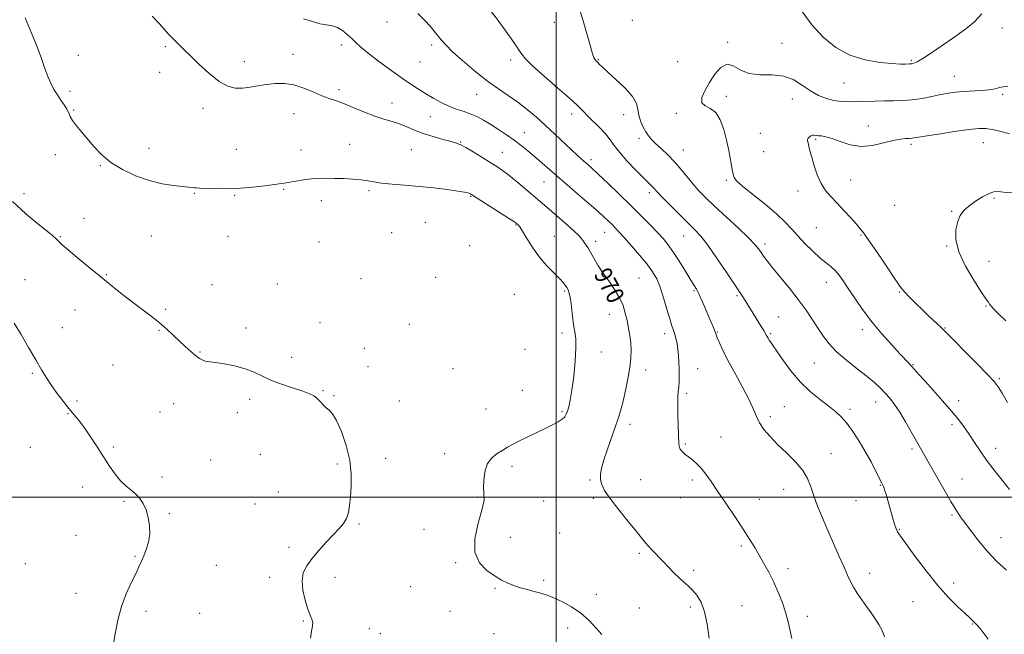
# Model space of a CAD drawing. Extents: x 2057300 to 2060200, y 357300 to 360200.
# Drawn here: x 2057756 to 2058204, y 359438 to 359717 of the extents above; entities that cross this region are included whole.
import ezdxf
from ezdxf.enums import TextEntityAlignment as Align

# ---------------------------------------------------------------- set-up
doc = ezdxf.new("R2010")
doc.units = 0
doc.header["$MEASUREMENT"] = 0
for name, color, linetype, lineweight in [('32000', 7, 'Continuous', 0), ('DTM SPOT ELEVATION', 2, 'Continuous', 13), ('INDEX CONTOUR', 41, 'Continuous', 13), ('INDEX CONTOUR LABEL', 244, 'Continuous', 0), ('INTERMEDIATE CONTOUR', 44, 'Continuous', 0)]:
    doc.layers.add(name, color=color, linetype=linetype, lineweight=lineweight)
doc.styles.add('Style-ITALICS', font='ITALICS.shx')

msp = doc.modelspace()

# ---------------------------------------------------------------- linework, layer by layer
at = {"layer": '32000', "flags": 128}
for points in [[(2058000, 357500), (2058000, 360000)], [(2060000, 359500), (2057500, 359500)]]:
    msp.add_lwpolyline(points, dxfattribs=at)
at = {"layer": 'DTM SPOT ELEVATION'}
for p in [(2057923.09, 359716.39, 966.8), (2057999.2, 359716.17, 962.6), (2058034.63, 359717.09, 961.1), (2058202.74, 359713.54, 961.3), (2057822.27, 359705.07, 970.2), (2057902.2, 359705.95, 968.4), (2057943.31, 359705.9, 966.4), (2058077.97, 359707.03, 960.1), (2058102.65, 359706.7, 960.6), (2057782.59, 359701.11, 971.4), (2057880.34, 359701.59, 969.3), (2057858.17, 359698.28, 969.4), (2057938.08, 359698.09, 966.9), (2057979.21, 359699.05, 964.4), (2058019.23, 359699.15, 961.9), (2058055.32, 359698.35, 960.5), (2058161.59, 359698.92, 962.2), (2057819.56, 359693.43, 970.4), (2058181.15, 359691.68, 960.8), (2058130.93, 359688.58, 961.1), (2057778.86, 359684.72, 971.7), (2057901.24, 359685.55, 969.6), (2057963.89, 359683.42, 966.8), (2058077.41, 359682.48, 959.7), (2058203.01, 359683.39, 959.8), (2057925.34, 359679.41, 969.2), (2058107.38, 359681.33, 959.4), (2057780.52, 359676.34, 971.9), (2057839.39, 359677.1, 970.5), (2057880.71, 359674.64, 970.8), (2057942.78, 359673.23, 968.8), (2058007.05, 359674.4, 964.5), (2058030.7, 359674.19, 962.6), (2058054.64, 359674.82, 960.2), (2058141.94, 359669, 958.6), (2057985.43, 359665.99, 967.2), (2058092.82, 359665.66, 959.1), (2057906.04, 359660.6, 971.4), (2057956.49, 359661.69, 969.9), (2058037.71, 359663.45, 962.4), (2058117.98, 359662.92, 957.8), (2058161.37, 359660.65, 957.7), (2058194.34, 359661.39, 957.2), (2057772.23, 359655.99, 972.4), (2057814.71, 359658.87, 971.4), (2057854.57, 359658.34, 971.3), (2057883.93, 359658.01, 971.5), (2057934.11, 359658.27, 971.1), (2057975.5, 359657, 969.2), (2058057.76, 359658.12, 961.2), (2058094.38, 359657.28, 959.1), (2057792.57, 359650.92, 972.1), (2058015.87, 359653.61, 965.6), (2057994.48, 359643.57, 968.9), (2058077.45, 359644.28, 960.2), (2058133.98, 359644.36, 957.3), (2057757.94, 359638.2, 973.6), (2057835.35, 359638.31, 972.1), (2057853.8, 359637.41, 972.1), (2057875.99, 359640.16, 972.1), (2057914.9, 359639.5, 972.2), (2058042.32, 359638.58, 964.4), (2058110.05, 359639.46, 958.5), (2057893.17, 359634.98, 972.4), (2057961.14, 359637.01, 972.1), (2058153.91, 359632.9, 956.9), (2058199.11, 359636.12, 955.8), (2058179.83, 359630.15, 956.1), (2057785.14, 359626.94, 973.3), (2057940.42, 359625.08, 972.9), (2057981.74, 359623.93, 972.1), (2057925.21, 359620.42, 973.1), (2058022.01, 359620.59, 968.8), (2058118.28, 359622.68, 958.9), (2058138.64, 359619.42, 958.1), (2057774.43, 359618.58, 973.9), (2057815.79, 359618.86, 972.9), (2057850.78, 359618.71, 972.6), (2057892.06, 359616.21, 972.5), (2057999.13, 359618.72, 971.1), (2058017.9, 359616.49, 969.5), (2058058.01, 359618.88, 964.8), (2058095, 359615.24, 961.6), (2057960.66, 359614.53, 973.2), (2058177.53, 359614.33, 956.1), (2058196.93, 359607.39, 955.4), (2057758.42, 359599.04, 975.2), (2057795.33, 359601.31, 973.9), (2057873.14, 359597.11, 973.1), (2057911.24, 359599.55, 972.9), (2057945.18, 359600.08, 973.4), (2058037.71, 359599.73, 969.1), (2058122.87, 359597.87, 960.7), (2057843.49, 359596.73, 973.2), (2058003.79, 359593.82, 972.2), (2058062.63, 359594, 966.2), (2058156.08, 359593.49, 958.1), (2057981.01, 359592.34, 973.4), (2058082.2, 359591.82, 964.2), (2057781.08, 359585.21, 974.8), (2057822.37, 359585.48, 973.8), (2058195.42, 359587.1, 956.1), (2057892.5, 359579.48, 973.2), (2058024.15, 359583.22, 970.7), (2058101.15, 359582.09, 963.1), (2057775.37, 359577.13, 975.2), (2057819.33, 359575.91, 974.1), (2057858.93, 359577.03, 973.5), (2057933.26, 359578.69, 973.2), (2058002.64, 359574.75, 972.4), (2058073.25, 359575.15, 965.9), (2058139.27, 359576.28, 960.5), (2058176.92, 359577.05, 957.9), (2058049.36, 359574.46, 968.5), (2058097.57, 359574.49, 963.8), (2057837.9, 359566.15, 973.9), (2057912.73, 359567.76, 973.3), (2057985.74, 359567.28, 973.4), (2058020.53, 359566.08, 971.4), (2057879.67, 359563.73, 973.5), (2058117.34, 359561.11, 962.9), (2057798.43, 359560.14, 974.9), (2057914.34, 359559.45, 973.4), (2057953.11, 359558.47, 973.3), (2058040.69, 359557.9, 969.3), (2058064.29, 359558.59, 967.3), (2058162.26, 359560.39, 959.9), (2057761.64, 359556.32, 976.2), (2058201.62, 359553.92, 957.8), (2057893.88, 359548.47, 973.9), (2057984.63, 359548.66, 973.1), (2057781.98, 359543.75, 975.7), (2057860.52, 359544.54, 974.4), (2057898.94, 359546.2, 973.9), (2057928.59, 359543.83, 973.6), (2058059.3, 359547.29, 967.7), (2058145.36, 359543.37, 962.7), (2058183.04, 359544, 959.5), (2057819.77, 359538.75, 975.1), (2057825.94, 359542.57, 974.8), (2057968, 359540.22, 973.2), (2058002.61, 359538.87, 972.2), (2058103.76, 359541.29, 965.1), (2058133.58, 359539.95, 963.6), (2057777.9, 359538.05, 976.1), (2057854.9, 359538.5, 974.5), (2058097.39, 359536.62, 965.6), (2058033.61, 359533.13, 969.5), (2058179.96, 359533.06, 960.4), (2058075.02, 359527.42, 967.1), (2057760.82, 359522.68, 976.9), (2057798.56, 359522.84, 975.8), (2058058.8, 359524.24, 967.8), (2058161.87, 359522, 962.3), (2058199.86, 359522.28, 959.4), (2057842.78, 359517, 975.2), (2057865.45, 359519.51, 974.9), (2057922.44, 359517.69, 973.4), (2057949.24, 359519.79, 972.7), (2058124.98, 359519.83, 965.3), (2057900.39, 359515.12, 974.3), (2057979.87, 359514.1, 971.5), (2057820.72, 359509.18, 975.8), (2058015.35, 359507.77, 970.2), (2058038.37, 359507.96, 969.1), (2058061.89, 359507.77, 968.4), (2058184.6, 359508.24, 961.2), (2057784.55, 359504.7, 976.5), (2058103.52, 359503.6, 966.7), (2058147.36, 359505.4, 964.1), (2057873.53, 359502.3, 975.3), (2057964.26, 359500.11, 972.1), (2058016.92, 359499.46, 970.3), (2058056.39, 359499.78, 968.5), (2058092.33, 359498.99, 967.2), (2058136.34, 359498.46, 964.9), (2057803.47, 359498.05, 976.1), (2057863.05, 359496.9, 975.4), (2057994.24, 359498.31, 971.1), (2057824.04, 359492.49, 975.9), (2058180.05, 359491.89, 962.2), (2057910.26, 359487.83, 973.8), (2057939.91, 359485.37, 972.7), (2058156.11, 359485.39, 963.9), (2057781.5, 359482.57, 976.7), (2057979.15, 359481.66, 971.6), (2058001.57, 359483.69, 971.1), (2058202.34, 359481.61, 961.3), (2057878.47, 359477.11, 974.4), (2058084.25, 359477.77, 968.3), (2057808.43, 359473.01, 976.1), (2058037.74, 359474.39, 970.3), (2057758.52, 359469.69, 977.3), (2057845.34, 359468.91, 975.1), (2057954.19, 359470.18, 972.1), (2058105.45, 359467.4, 967.5), (2057869.62, 359463.48, 974.4), (2057899.32, 359463.47, 973.5), (2058062.54, 359466.75, 969.6), (2058142.54, 359465.26, 965.4), (2057933.78, 359459.33, 972.5), (2057972.19, 359458.5, 972.1), (2057994.28, 359462.13, 971.8), (2058180.82, 359460.96, 963.5), (2057781.62, 359456.28, 976.5), (2058018.28, 359455.75, 971.6), (2058037.84, 359449.55, 971.2), (2058060.97, 359450.05, 970.4), (2058084.54, 359450.55, 969.1), (2058162.23, 359452.39, 964.9), (2057813.4, 359447.96, 975.7), (2057837.87, 359447.15, 975.1), (2057951.65, 359448.01, 972.6), (2058114.27, 359445.7, 967.5), (2057885.02, 359443.69, 974.1), (2058005.24, 359440.44, 972.4), (2058189.25, 359442.29, 964.1), (2057915.05, 359440.13, 973.5), (2057919.95, 359437.91, 973.3), (2057971.7, 359437.86, 972.8)]:
    msp.add_point(p, dxfattribs=at)
at = {"layer": 'INDEX CONTOUR'}
for points in [[(2058069.573, 359435.8, 970), (2058068.707, 359442.151, 970), (2058067.4961, 359447.858, 970), (2058065.858, 359452.215, 970), (2058063.937, 359455.376, 970), (2058061.935, 359457.709, 970), (2058059.995, 359459.574, 970), (2058058.04, 359461.302, 970), (2058055.931, 359463.219, 970), (2058053.574, 359465.559, 970), (2058051.041, 359468.198, 970), (2058048.448, 359470.922, 970), (2058043.584, 359475.947, 970), (2058041.61, 359478.064, 970), (2058040.012, 359479.934, 970), (2058035.787, 359485.223, 970), (2058032.147, 359489.695, 970), (2058028.045, 359494.787, 970), (2058024.427, 359499.488, 970), (2058022.026, 359503.043, 970), (2058020.717, 359505.703, 970), (2058020.165, 359507.97, 970), (2058020.105, 359510.331, 970), (2058020.556, 359513.209, 970), (2058021.6119, 359517.01, 970), (2058023.28, 359521.928, 970), (2058027.035, 359532.265, 970), (2058028.398, 359536.227, 970), (2058029.445, 359539.748, 970), (2058030.418, 359543.6711, 970), (2058031.489, 359548.573, 970), (2058032.548, 359553.96, 970), (2058033.416, 359559.0721, 970), (2058033.948, 359563.337, 970), (2058034.132, 359566.942, 970), (2058033.989, 359570.26, 970), (2058033.554, 359573.599, 970), (2058032.922, 359576.987, 970), (2058032.203, 359580.383, 970), (2058031.438, 359583.768, 970), (2058030.41, 359587.212, 970), (2058028.834, 359590.805, 970), (2058026.547, 359594.5961, 970), (2058023.8659, 359598.455, 970), (2058021.231, 359602.2069, 970), (2058018.993, 359605.695, 970), (2058017.15, 359608.819, 970), (2058015.614, 359611.497, 970), (2058014.308, 359613.673, 970), (2058013.194, 359615.404, 970), (2058012.25, 359616.776, 970), (2058011.374, 359617.93, 970), (2058010.176, 359619.239, 970), (2058008.188, 359621.132, 970), (2058005.1321, 359623.871, 970), (2058001.482, 359627.068, 970), (2057997.899, 359630.169, 970), (2057985.547, 359640.725, 970), (2057981.832, 359643.856, 970), (2057978.421, 359646.636, 970), (2057975.6259, 359648.746, 970), (2057973.025, 359650.507, 970), (2057970.013, 359652.398, 970), (2057966.22, 359654.733, 970), (2057962.221, 359657.167, 970), (2057958.828, 359659.194, 970), (2057956.551, 359660.46, 970), (2057954.69, 359661.232, 970), (2057952.243, 359661.935, 970), (2057948.507, 359662.909, 970), (2057943.977, 359664.157, 970), (2057939.447, 359665.602, 970), (2057935.526, 359667.153, 970), (2057932.078, 359668.672, 970), (2057928.785, 359670.005, 970), (2057925.356, 359671.08, 970), (2057921.621, 359672.13, 970), (2057917.4379, 359673.466, 970), (2057912.772, 359675.28, 970), (2057908.013, 359677.2869, 970), (2057903.658, 359679.084, 970), (2057900.033, 359680.401, 970), (2057896.788, 359681.5, 970), (2057893.4009, 359682.779, 970), (2057889.481, 359684.487, 970), (2057885.163, 359686.285, 970), (2057880.713, 359687.686, 970), (2057876.356, 359688.322, 970), (2057872.158, 359688.308, 970), (2057868.144, 359687.879, 970), (2057864.335, 359687.264, 970), (2057860.727, 359686.659, 970), (2057857.315, 359686.258, 970), (2057854.034, 359686.292, 970), (2057850.5979, 359687.1651, 970), (2057846.664, 359689.325, 970), (2057842.06, 359692.975, 970), (2057837.305, 359697.357, 970), (2057827.59, 359706.837, 970), (2057825.695, 359708.745, 970), (2057823.867, 359710.696, 970), (2057819.322, 359715.665, 970), (2057816.22, 359719.007, 970)], [(2058206.2171, 359503.55, 960), (2058202.881, 359507.725, 960), (2058199.228, 359512.3231, 960), (2058195.738, 359516.899, 960), (2058192.776, 359521.096, 960), (2058190.253, 359524.909, 960), (2058187.964, 359528.419, 960), (2058185.681, 359531.757, 960), (2058183.086, 359535.239, 960), (2058179.839, 359539.227, 960), (2058175.7819, 359543.901, 960), (2058171.483, 359548.705, 960), (2058167.698, 359552.9, 960), (2058164.987, 359555.934, 960), (2058161.809, 359559.515, 960), (2058160.549, 359560.872, 960), (2058156.357, 359565.3, 960), (2058152.625, 359569.318, 960), (2058148.146, 359574.34, 960), (2058143.555, 359579.865, 960), (2058139.389, 359585.413, 960), (2058135.803, 359590.596, 960), (2058132.855, 359595.05, 960), (2058130.547, 359598.512, 960), (2058128.654, 359601.129, 960), (2058126.893, 359603.149, 960), (2058125.001, 359604.85, 960), (2058122.778, 359606.626, 960), (2058120.042, 359608.899, 960), (2058116.718, 359611.946, 960), (2058113.163, 359615.457, 960), (2058109.839, 359618.976, 960), (2058107, 359622.195, 960), (2058104.052, 359625.408, 960), (2058100.192, 359629.054, 960), (2058094.972, 359633.3729, 960), (2058089.374, 359637.793, 960), (2058084.74, 359641.539, 960), (2058082.059, 359644.037, 960), (2058080.932, 359645.517, 960), (2058080.607, 359646.409, 960), (2058080.444, 359647.161, 960), (2058080.235, 359648.28, 960), (2058079.309, 359653.556, 960), (2058078.506, 359657.799, 960), (2058077.484, 359662.5819, 960), (2058076.231, 359667.442, 960), (2058074.639, 359671.818, 960), (2058072.577, 359675.124, 960), (2058070.062, 359677.027, 960), (2058067.705, 359678.207, 960), (2058066.266, 359679.596, 960), (2058066.307, 359681.919, 960), (2058067.591, 359685.073, 960), (2058069.681, 359688.75, 960), (2058072.187, 359692.539, 960), (2058074.914, 359695.625, 960), (2058077.712, 359697.092, 960), (2058080.5279, 359696.405, 960), (2058083.7081, 359694.541, 960), (2058087.69, 359692.853, 960), (2058092.721, 359692.3051, 960), (2058098.2659, 359692.275, 960), (2058103.596, 359691.75, 960), (2058108.155, 359690.007, 960), (2058112.092, 359687.49, 960), (2058115.733, 359684.933, 960), (2058119.3341, 359682.934, 960), (2058122.887, 359681.54, 960), (2058126.32, 359680.66, 960), (2058129.609, 359680.198, 960), (2058132.939, 359680.045, 960), (2058136.549, 359680.0871, 960), (2058144.914, 359680.362, 960), (2058149.264, 359680.453, 960), (2058153.471, 359680.464, 960), (2058157.635, 359680.5369, 960), (2058161.926, 359680.858, 960), (2058166.428, 359681.543, 960), (2058170.885, 359682.434, 960), (2058174.958, 359683.308, 960), (2058178.442, 359683.983, 960), (2058181.684, 359684.452, 960), (2058185.168, 359684.753, 960), (2058193.321, 359685.119, 960), (2058196.935, 359685.4251, 960), (2058199.593, 359685.928, 960), (2058201.583, 359686.482, 960), (2058203.37, 359686.888, 960), (2058205.361, 359687.006, 960)]]:
    msp.add_polyline3d(points, dxfattribs=at)
at = {"layer": 'INTERMEDIATE CONTOUR'}
for points in [[(2058196.498, 359435.303, 964), (2058194.646, 359437.847, 964), (2058192.768, 359440.191, 964), (2058191.088, 359442.137, 964), (2058189.704, 359443.617, 964), (2058188.192, 359445.077, 964), (2058186.002, 359447.089, 964), (2058182.721, 359450.14, 964), (2058178.48, 359454.373, 964), (2058173.548, 359459.848, 964), (2058168.272, 359466.403, 964), (2058163.305, 359473.001, 964), (2058157.006, 359481.649, 964), (2058155.831, 359483.292, 964), (2058155.279, 359484.163, 964), (2058154.862, 359485.002, 964), (2058154.428, 359486.117, 964), (2058153.912, 359487.7051, 964), (2058153.267, 359489.899, 964), (2058150.8481, 359498.475, 964), (2058150.05, 359501.2161, 964), (2058149.371, 359503.412, 964), (2058148.823, 359504.934, 964), (2058148.171, 359506.363, 964), (2058145.442, 359511.771, 964), (2058143.218, 359516.033, 964), (2058140.598, 359520.77, 964), (2058137.742, 359525.528, 964), (2058134.851, 359529.939, 964), (2058132.137, 359533.657, 964), (2058129.696, 359536.487, 964), (2058127.174, 359538.839, 964), (2058124.103, 359541.274, 964), (2058120.169, 359544.27, 964), (2058115.67, 359547.9651, 964), (2058111.058, 359552.415, 964), (2058106.76, 359557.5139, 964), (2058103.096, 359562.513, 964), (2058100.365, 359566.502, 964), (2058098.739, 359568.844, 964), (2058097.398, 359570.682, 964), (2058096.887, 359571.486, 964), (2058096.362, 359572.382, 964), (2058095.913, 359573.193, 964), (2058095.572, 359573.837, 964), (2058095.156, 359574.592, 964), (2058094.428, 359575.825, 964), (2058093.227, 359577.7871, 964), (2058087.153, 359587.578, 964), (2058085.942, 359589.497, 964), (2058084.83, 359591.205, 964), (2058077.273, 359602.646, 964), (2058072.98, 359609.043, 964), (2058068.934, 359614.8, 964), (2058065.738, 359618.871, 964), (2058062.922, 359621.923, 964), (2058059.748, 359625.047, 964), (2058055.751, 359629.005, 964), (2058051.553, 359633.225, 964), (2058048.051, 359636.802, 964), (2058045.892, 359639.072, 964), (2058044.011, 359641.128, 964), (2058043.156, 359641.974, 964), (2058041.759, 359643.329, 964), (2058039.439, 359645.628, 964), (2058036.02, 359649.105, 964), (2058032.159, 359653.174, 964), (2058028.723, 359657.043, 964), (2058026.313, 359660.131, 964), (2058024.484, 359662.695, 964), (2058022.53, 359665.203, 964), (2058019.948, 359667.991, 964), (2058014.378, 359673.521, 964), (2058012.184, 359675.799, 964), (2058009.744, 359678.269, 964), (2058006.076, 359681.675, 964), (2058000.618, 359686.441, 964), (2057994.494, 359691.728, 964), (2057989.25, 359696.38, 964), (2057986.0181, 359699.555, 964), (2057984.29, 359701.666, 964), (2057983.143, 359703.442, 964), (2057981.773, 359705.539, 964), (2057979.841, 359708.329, 964), (2057977.125, 359712.113, 964), (2057973.537, 359717.007, 964), (2057969.527, 359722.39, 964)], [(2058204.761, 359466.714, 962), (2058200.453, 359470.791, 962), (2058196.151, 359475.281, 962), (2058192.231, 359479.911, 962), (2058188.842, 359484.314, 962), (2058186.078, 359488.1039, 962), (2058183.919, 359491.12, 962), (2058181.911, 359494.119, 962), (2058179.485, 359498.082, 962), (2058176.285, 359503.613, 962), (2058169.66, 359515.316, 962), (2058165.628, 359522.347, 962), (2058163.811, 359525.577, 962), (2058161.525, 359529.728, 962), (2058158.927, 359534.356, 962), (2058156.312, 359538.717, 962), (2058153.914, 359542.24, 962), (2058151.709, 359545.046, 962), (2058149.609, 359547.429, 962), (2058147.466, 359549.681, 962), (2058144.9, 359552.095, 962), (2058141.473, 359554.965, 962), (2058136.965, 359558.471, 962), (2058132.032, 359562.343, 962), (2058127.547, 359566.197, 962), (2058124.148, 359569.761, 962), (2058121.538, 359573.198, 962), (2058119.18, 359576.786, 962), (2058116.608, 359580.753, 962), (2058113.627, 359585.147, 962), (2058110.11, 359589.9729, 962), (2058106.0561, 359595.135, 962), (2058098.449, 359604.427, 962), (2058095.979, 359607.554, 962), (2058094.348, 359609.76, 962), (2058093.19, 359611.4401, 962), (2058092.083, 359613.021, 962), (2058090.384, 359615.055, 962), (2058087.396, 359618.126, 962), (2058082.73, 359622.562, 962), (2058072.024, 359632.483, 962), (2058068, 359636.313, 962), (2058064.906, 359639.462, 962), (2058062.22, 359642.487, 962), (2058059.5051, 359645.811, 962), (2058056.675, 359649.314, 962), (2058053.731, 359652.742, 962), (2058050.718, 359655.873, 962), (2058047.847, 359658.615, 962), (2058045.377, 359660.908, 962), (2058043.48, 359662.759, 962), (2058042.002, 359664.454, 962), (2058040.705, 359666.348, 962), (2058039.428, 359668.694, 962), (2058038.304, 359671.332, 962), (2058037.544, 359674, 962), (2058037.179, 359676.541, 962), (2058036.532, 359679.214, 962), (2058034.748, 359682.384, 962), (2058031.319, 359686.233, 962), (2058027.109, 359690.215, 962), (2058023.328, 359693.605, 962), (2058020.901, 359695.859, 962), (2058019.603, 359697.171, 962), (2058018.9241, 359697.92, 962), (2058018.006, 359698.893, 962), (2058017.608, 359699.394, 962), (2058017.173, 359700.1621, 962), (2058016.554, 359701.829, 962), (2058015.58, 359705.124, 962), (2058014.132, 359710.452, 962), (2058012.301, 359716.893, 962), (2058010.229, 359723.199, 962)], [(2058020.7311, 359437.472, 972), (2058018.192, 359440.407, 972), (2058014.952, 359443.831, 972), (2058011.164, 359447.201, 972), (2058007.009, 359450.071, 972), (2058002.8, 359452.38, 972), (2057998.876, 359454.162, 972), (2057995.477, 359455.474, 972), (2057992.421, 359456.46, 972), (2057989.424, 359457.2861, 972), (2057986.286, 359458.096, 972), (2057983.154, 359458.948, 972), (2057980.26, 359459.875, 972), (2057977.72, 359460.936, 972), (2057975.182, 359462.29, 972), (2057972.177, 359464.119, 972), (2057968.504, 359466.629, 972), (2057965.039, 359470.119, 972), (2057962.925, 359474.9089, 972), (2057962.927, 359481.052, 972), (2057964.294, 359487.52, 972), (2057965.899, 359493.014, 972), (2057966.845, 359496.575, 972), (2057967.181, 359498.585, 972), (2057967.189, 359499.764, 972), (2057967.109, 359500.789, 972), (2057967.023, 359502.167, 972), (2057966.969, 359504.361, 972), (2057967.031, 359507.6329, 972), (2057967.475, 359511.435, 972), (2057968.6121, 359515.018, 972), (2057970.6171, 359517.797, 972), (2057973.132, 359519.85, 972), (2057975.663, 359521.417, 972), (2057977.887, 359522.737, 972), (2057980.154, 359524.034, 972), (2057982.987, 359525.529, 972), (2057986.716, 359527.366, 972), (2057994.949, 359531.305, 972), (2057998.317, 359532.9629, 972), (2058000.917, 359534.356, 972), (2058002.759, 359535.546, 972), (2058003.899, 359536.62, 972), (2058004.581, 359537.766, 972), (2058005.0999, 359539.202, 972), (2058005.695, 359541.192, 972), (2058006.395, 359544.199, 972), (2058007.177, 359548.736, 972), (2058007.988, 359554.992, 972), (2058008.66, 359561.864, 972), (2058008.996, 359567.924, 972), (2058008.866, 359572.17, 972), (2058008.4141, 359575.302, 972), (2058007.851, 359578.443, 972), (2058007.344, 359582.39, 972), (2058006.886, 359586.628, 972), (2058006.426, 359590.311, 972), (2058005.923, 359592.815, 972), (2058005.378, 359594.379, 972), (2058004.798, 359595.4581, 972), (2058004.138, 359596.481, 972), (2058003.1269, 359597.752, 972), (2058001.441, 359599.548, 972), (2057998.878, 359602.084, 972), (2057995.734, 359605.337, 972), (2057992.43, 359609.224, 972), (2057989.346, 359613.561, 972), (2057986.704, 359617.75, 972), (2057984.682, 359621.096, 972), (2057983.393, 359623.098, 972), (2057982.666, 359624.05, 972), (2057982.259, 359624.442, 972), (2057981.851, 359624.764, 972), (2057980.782, 359625.489, 972), (2057978.312, 359627.087, 972), (2057962.336, 359637.245, 972), (2057961.194, 359637.941, 972), (2057960.631, 359638.227, 972), (2057959.895, 359638.504, 972), (2057958.334, 359638.881, 972), (2057955.324, 359639.392, 972), (2057950.471, 359640.05, 972), (2057944.321, 359640.774, 972), (2057937.648, 359641.458, 972), (2057931.169, 359642.027, 972), (2057925.348, 359642.5231, 972), (2057920.587, 359643.017, 972), (2057917.087, 359643.556, 972), (2057914.241, 359644.089, 972), (2057911.242, 359644.54, 972), (2057907.5, 359644.854, 972), (2057903.306, 359645.045, 972), (2057899.1699, 359645.15, 972), (2057895.47, 359645.188, 972), (2057892.0571, 359645.115, 972), (2057888.647, 359644.871, 972), (2057885.071, 359644.428, 972), (2057881.597, 359643.884, 972), (2057876.267, 359642.958, 972), (2057873.933, 359642.591, 972), (2057870.743, 359642.149, 972), (2057866.099, 359641.566, 972), (2057860.435, 359640.976, 972), (2057854.4421, 359640.559, 972), (2057848.763, 359640.441, 972), (2057843.845, 359640.528, 972), (2057837.72, 359640.7481, 972), (2057836.354, 359640.785, 972), (2057835.4271, 359640.833, 972), (2057834.397, 359640.941, 972), (2057832.768, 359641.134, 972), (2057825.941, 359641.888, 972), (2057820.702, 359642.707, 972), (2057814.784, 359644.128, 972), (2057808.629, 359646.318, 972), (2057802.694, 359649.157, 972), (2057797.436, 359652.453, 972), (2057793.184, 359656.013, 972), (2057789.745, 359659.642, 972), (2057784.102, 359666.336, 972), (2057781.779, 359669.139, 972), (2057780.034, 359671.485, 972), (2057778.964, 359673.365, 972), (2057778.244, 359675, 972), (2057777.446, 359676.67, 972), (2057776.244, 359678.5959, 972), (2057774.734, 359680.774, 972), (2057773.116, 359683.14, 972), (2057771.557, 359685.661, 972), (2057770.093, 359688.424, 972), (2057768.724, 359691.5421, 972), (2057767.419, 359695.121, 972), (2057766.018, 359699.222, 972), (2057764.326, 359703.9, 972), (2057762.255, 359709.073, 972), (2057758.381, 359718.2989, 972)], [(2058149.339, 359436.356, 966), (2058148.227, 359439.324, 966), (2058146.786, 359442.014, 966), (2058145.093, 359444.677, 966), (2058143.199, 359447.411, 966), (2058141.148, 359450.273, 966), (2058139.009, 359453.28, 966), (2058136.956, 359456.284, 966), (2058135.185, 359459.092, 966), (2058133.799, 359461.648, 966), (2058132.506, 359464.438, 966), (2058130.918, 359468.079, 966), (2058128.759, 359472.989, 966), (2058123.552, 359484.792, 966), (2058121.056, 359490.552, 966), (2058118.868, 359495.85, 966), (2058117.109, 359500.573, 966), (2058115.772, 359504.685, 966), (2058114.336, 359508.443, 966), (2058112.15, 359512.179, 966), (2058108.791, 359516.131, 966), (2058104.736, 359520.166, 966), (2058100.692, 359524.055, 966), (2058097.245, 359527.62, 966), (2058094.511, 359530.866, 966), (2058092.487, 359533.845, 966), (2058091.063, 359536.705, 966), (2058089.699, 359539.981, 966), (2058087.747, 359544.3029, 966), (2058084.79, 359550.0209, 966), (2058081.3391, 359556.366, 966), (2058078.136, 359562.29, 966), (2058075.767, 359566.9479, 966), (2058074.198, 359570.318, 966), (2058073.237, 359572.581, 966), (2058072.688, 359573.974, 966), (2058071.941, 359575.982, 966), (2058071.326, 359577.519, 966), (2058069.293, 359582.44, 966), (2058067.894, 359585.795, 966), (2058066.403, 359589.28, 966), (2058065.005, 359592.353, 966), (2058063.795, 359594.691, 966), (2058062.512, 359596.847, 966), (2058060.802, 359599.5889, 966), (2058058.443, 359603.422, 966), (2058055.732, 359607.784, 966), (2058053.093, 359611.848, 966), (2058050.811, 359615.03, 966), (2058048.597, 359617.713, 966), (2058046.02, 359620.524, 966), (2058042.728, 359623.973, 966), (2058038.685, 359628.1019, 966), (2058033.931, 359632.838, 966), (2058028.63, 359638, 966), (2058023.437, 359642.98, 966), (2058019.127, 359647.06, 966), (2058016.245, 359649.744, 966), (2058014.408, 359651.402, 966), (2058011.472, 359653.953, 966), (2058009.517, 359655.706, 966), (2058006.893, 359658.1569, 966), (2057999.442, 359665.313, 966), (2057995.197, 359669.2959, 966), (2057990.985, 359673.065, 966), (2057986.788, 359676.569, 966), (2057982.515, 359679.832, 966), (2057978.072, 359682.931, 966), (2057973.343, 359686.161, 966), (2057968.207, 359689.868, 966), (2057962.681, 359694.234, 966), (2057957.329, 359698.769, 966), (2057952.849, 359702.82, 966), (2057949.736, 359705.905, 966), (2057947.655, 359708.245, 966), (2057944.478, 359712.228, 966), (2057942.6, 359714.435, 966), (2057940.191, 359717.025, 966), (2057937.055, 359720.144, 966)], [(2058111.811, 359721.138, 962), (2058116.319, 359714.983, 962), (2058121.435, 359709.385, 962), (2058127.172, 359704.714, 962), (2058133.579, 359701.221, 962), (2058140.541, 359699.048, 962), (2058147.277, 359697.91, 962), (2058152.843, 359697.416, 962), (2058156.549, 359697.222, 962), (2058158.719, 359697.186, 962), (2058160.702, 359697.237, 962), (2058161.284, 359697.265, 962), (2058161.867, 359697.337, 962), (2058162.687, 359697.545, 962), (2058164.158, 359698.219, 962), (2058166.741, 359699.744, 962), (2058170.712, 359702.36, 962), (2058175.621, 359705.71, 962), (2058180.835, 359709.289, 962), (2058185.7779, 359712.731, 962), (2058190.112, 359716.23, 962), (2058193.554, 359720.1221, 962)], [(2058107.185, 359435.599, 968), (2058106.3531, 359439.174, 968), (2058105.457, 359443.215, 968), (2058104.304, 359447.625, 968), (2058102.754, 359452.29, 968), (2058100.88, 359457.02, 968), (2058098.807, 359461.606, 968), (2058096.651, 359465.881, 968), (2058094.482, 359469.844, 968), (2058092.362, 359473.536, 968), (2058090.279, 359477.076, 968), (2058087.947, 359480.8921, 968), (2058085.009, 359485.492, 968), (2058081.271, 359491.15, 968), (2058077.199, 359497.212, 968), (2058073.422, 359502.791, 968), (2058070.412, 359507.201, 968), (2058068.017, 359510.55, 968), (2058065.931, 359513.143, 968), (2058063.909, 359515.249, 968), (2058061.959, 359516.984, 968), (2058060.151, 359518.425, 968), (2058058.561, 359519.652, 968), (2058057.275, 359520.756, 968), (2058056.382, 359521.83, 968), (2058055.9259, 359523.046, 968), (2058055.754, 359524.901, 968), (2058055.67, 359527.968, 968), (2058055.364, 359537.726, 968), (2058055.287, 359542.381, 968), (2058055.358, 359545.654, 968), (2058055.528, 359547.968, 968), (2058055.715, 359550.066, 968), (2058055.851, 359552.538, 968), (2058055.92, 359555.376, 968), (2058055.919, 359558.42, 968), (2058055.84, 359561.519, 968), (2058055.668, 359564.548, 968), (2058055.385, 359567.389, 968), (2058054.98, 359569.944, 968), (2058054.485, 359572.197, 968), (2058053.94, 359574.154, 968), (2058053.36, 359575.925, 968), (2058052.648, 359578.047, 968), (2058051.6829, 359581.163, 968), (2058050.389, 359585.646, 968), (2058048.876, 359590.783, 968), (2058047.3, 359595.594, 968), (2058045.725, 359599.385, 968), (2058043.862, 359602.621, 968), (2058041.331, 359606.053, 968), (2058037.936, 359610.183, 968), (2058034.219, 359614.501, 968), (2058030.908, 359618.247, 968), (2058028.533, 359620.868, 968), (2058026.85, 359622.65, 968), (2058025.416, 359624.0889, 968), (2058023.7829, 359625.667, 968), (2058021.469, 359627.808, 968), (2058017.986, 359630.925, 968), (2058013.076, 359635.231, 968), (2058007.413, 359640.153, 968), (2057993.408, 359652.237, 968), (2057990.088, 359655.077, 968), (2057987.042, 359657.655, 968), (2057984.042, 359660.105, 968), (2057980.869, 359662.538, 968), (2057977.3819, 359665.023, 968), (2057973.747, 359667.461, 968), (2057970.211, 359669.707, 968), (2057966.951, 359671.645, 968), (2057963.879, 359673.267, 968), (2057960.837, 359674.592, 968), (2057957.699, 359675.676, 968), (2057954.453, 359676.727, 968), (2057951.12, 359677.988, 968), (2057947.729, 359679.633, 968), (2057944.351, 359681.5461, 968), (2057941.069, 359683.542, 968), (2057937.872, 359685.528, 968), (2057934.372, 359687.787, 968), (2057930.086, 359690.6961, 968), (2057924.782, 359694.45, 968), (2057919.221, 359698.518, 968), (2057914.414, 359702.189, 968), (2057911.087, 359704.939, 968), (2057908.842, 359707.007, 968), (2057906.993, 359708.821, 968), (2057904.986, 359710.69, 968), (2057902.777, 359712.443, 968), (2057900.449, 359713.792, 968), (2057898.047, 359714.561, 968), (2057895.458, 359715.027, 968), (2057892.53, 359715.583, 968), (2057889.109, 359716.518, 968), (2057885.037, 359717.72, 968)], [(2058205.325, 359543.062, 958), (2058202.816, 359547.351, 958), (2058201.04, 359550.24, 958), (2058199.146, 359552.687, 958), (2058196.073, 359555.994, 958), (2058191.191, 359560.9941, 958), (2058176.265, 359576.0631, 958), (2058174.758, 359577.52, 958), (2058169.693, 359582.311, 958), (2058166.557, 359585.305, 958), (2058163.451, 359588.324, 958), (2058160.67, 359591.099, 958), (2058158.502, 359593.362, 958), (2058157.043, 359595.066, 958), (2058155.639, 359597.047, 958), (2058153.444, 359600.362, 958), (2058149.93, 359605.626, 958), (2058145.848, 359611.678, 958), (2058142.268, 359616.914, 958), (2058139.936, 359620.197, 958), (2058138.314, 359622.249, 958), (2058136.5421, 359624.261, 958), (2058133.984, 359627.126, 958), (2058130.894, 359630.544, 958), (2058127.754, 359633.923, 958), (2058124.955, 359636.852, 958), (2058122.546, 359639.657, 958), (2058120.485, 359642.85, 958), (2058118.741, 359646.751, 958), (2058117.312, 359650.923, 958), (2058116.205, 359654.737, 958), (2058115.411, 359657.696, 958), (2058114.878, 359659.828, 958), (2058114.537, 359661.295, 958), (2058114.342, 359662.261, 958), (2058114.334, 359662.913, 958), (2058114.574, 359663.44, 958), (2058115.093, 359663.981, 958), (2058115.802, 359664.469, 958), (2058116.5821, 359664.784, 958), (2058117.356, 359664.847, 958), (2058118.212, 359664.743, 958), (2058119.281, 359664.594, 958), (2058120.709, 359664.457, 958), (2058122.703, 359664.121, 958), (2058125.485, 359663.3101, 958), (2058129.1989, 359661.912, 958), (2058133.672, 359660.48, 958), (2058138.655, 359659.7309, 958), (2058143.861, 359660.149, 958), (2058148.865, 359661.278, 958), (2058153.2039, 359662.427, 958), (2058156.528, 359663.062, 958), (2058158.932, 359663.275, 958), (2058160.619, 359663.315, 958), (2058161.953, 359663.41, 958), (2058163.918, 359663.705, 958), (2058167.655, 359664.3221, 958), (2058173.815, 359665.313, 958), (2058181.083, 359666.438, 958), (2058187.655, 359667.383, 958), (2058192.21, 359667.89, 958), (2058195.379, 359667.915, 958), (2058198.2769, 359667.471, 958), (2058201.825, 359666.5949, 958), (2058206.155, 359665.427, 958)], [(2058204.511, 359580.257, 956), (2058201.322, 359583.366, 956), (2058199.227, 359585.483, 956), (2058197.9959, 359586.851, 956), (2058197.248, 359587.794, 956), (2058196.57, 359588.718, 956), (2058195.444, 359590.361, 956), (2058193.324, 359593.547, 956), (2058189.946, 359598.77, 956), (2058186.182, 359605.207, 956), (2058183.186, 359611.709, 956), (2058181.826, 359617.3241, 956), (2058181.822, 359621.907, 956), (2058182.608, 359625.512, 956), (2058183.751, 359628.2491, 956), (2058185.346, 359630.457, 956), (2058187.621, 359632.531, 956), (2058190.661, 359634.734, 956), (2058193.966, 359636.8, 956), (2058196.891, 359638.332, 956), (2058199.033, 359639.05, 956), (2058200.957, 359639.141, 956), (2058203.473, 359638.913, 956), (2058211.275, 359638.269, 956)], [(2057888.242, 359435.772, 974), (2057888.665, 359439.009, 974), (2057889.081, 359441.235, 974), (2057889.227, 359442.886, 974), (2057888.903, 359444.409, 974), (2057888.151, 359446.304, 974), (2057887.076, 359449.086, 974), (2057885.837, 359453.05, 974), (2057884.805, 359457.617, 974), (2057884.403, 359461.989, 974), (2057884.971, 359465.594, 974), (2057886.503, 359468.747, 974), (2057888.905, 359471.987, 974), (2057892.02, 359475.682, 974), (2057895.424, 359479.508, 974), (2057898.625, 359482.972, 974), (2057901.2259, 359485.7321, 974), (2057903.19, 359488.05, 974), (2057904.571, 359490.34, 974), (2057905.447, 359492.978, 974), (2057905.99, 359496.179, 974), (2057906.392, 359500.12, 974), (2057906.751, 359504.9291, 974), (2057906.78, 359510.542, 974), (2057906.096, 359516.847, 974), (2057904.469, 359523.591, 974), (2057902.283, 359529.953, 974), (2057900.076, 359534.972, 974), (2057898.263, 359537.996, 974), (2057896.768, 359539.622, 974), (2057895.395, 359540.756, 974), (2057893.988, 359542.11, 974), (2057892.5549, 359543.619, 974), (2057891.1441, 359545.019, 974), (2057889.7039, 359546.133, 974), (2057887.78, 359547.122, 974), (2057884.817, 359548.2301, 974), (2057880.496, 359549.644, 974), (2057875.444, 359551.32, 974), (2057870.524, 359553.157, 974), (2057866.351, 359555.046, 974), (2057862.538, 359556.862, 974), (2057858.451, 359558.469, 974), (2057853.71, 359559.759, 974), (2057848.945, 359560.705, 974), (2057845.04, 359561.306, 974), (2057842.62, 359561.592, 974), (2057841.272, 359561.73, 974), (2057840.321, 359561.921, 974), (2057839.2, 359562.351, 974), (2057837.756, 359563.153, 974), (2057835.939, 359564.449, 974), (2057833.73, 359566.306, 974), (2057831.228, 359568.592, 974), (2057828.562, 359571.125, 974), (2057825.813, 359573.757, 974), (2057822.8639, 359576.485, 974), (2057819.553, 359579.34, 974), (2057815.768, 359582.35, 974), (2057807.235, 359588.844, 974), (2057802.743, 359592.344, 974), (2057798.024, 359596.112, 974), (2057792.914, 359600.261, 974), (2057787.41, 359604.776, 974), (2057782.151, 359609.133, 974), (2057777.937, 359612.681, 974), (2057775.331, 359614.956, 974), (2057773.951, 359616.247, 974), (2057773.175, 359617.029, 974), (2057772.388, 359617.779, 974), (2057770.988, 359618.971, 974), (2057768.38, 359621.08, 974), (2057764.166, 359624.467, 974), (2057758.748, 359629.036, 974), (2057752.724, 359634.576, 974)], [(2057798.501, 359432.478, 976), (2057799.396, 359437.8079, 976), (2057800.625, 359443.952, 976), (2057802.293, 359450.214, 976), (2057804.417, 359455.985, 976), (2057806.689, 359461.008, 976), (2057808.716, 359465.112, 976), (2057810.2149, 359468.24, 976), (2057811.352, 359470.801, 976), (2057812.399, 359473.3161, 976), (2057813.534, 359476.21, 976), (2057814.548, 359479.51, 976), (2057815.136, 359483.145, 976), (2057815.07, 359487.003, 976), (2057814.439, 359490.814, 976), (2057813.412, 359494.265, 976), (2057812.124, 359497.124, 976), (2057810.578, 359499.464, 976), (2057808.745, 359501.437, 976), (2057806.618, 359503.2239, 976), (2057804.283, 359505.119, 976), (2057801.852, 359507.445, 976), (2057799.398, 359510.454, 976), (2057796.86, 359514.1139, 976), (2057794.141, 359518.32, 976), (2057791.201, 359522.907, 976), (2057788.221, 359527.461, 976), (2057785.437, 359531.509, 976), (2057783.004, 359534.742, 976), (2057780.7381, 359537.518, 976), (2057778.374, 359540.362, 976), (2057775.733, 359543.661, 976), (2057772.989, 359547.256, 976), (2057770.402, 359550.854, 976), (2057768.122, 359554.301, 976), (2057765.867, 359558.004, 976), (2057763.242, 359562.512, 976), (2057760.01, 359568.111, 976), (2057756.552, 359574.0419, 976), (2057753.405, 359579.285, 976)]]:
    msp.add_polyline3d(points, dxfattribs=at)

# ---------------------------------------------------------------- texts
at = {"layer": 'INDEX CONTOUR LABEL', "style": 'Style-ITALICS', "width": 0.875}
msp.add_text('970', height=8, rotation=298.200001, dxfattribs=at).set_placement((2058020.461, 359603.407, 970), align=Align.MIDDLE_LEFT)

doc.saveas('drawing.dxf')
